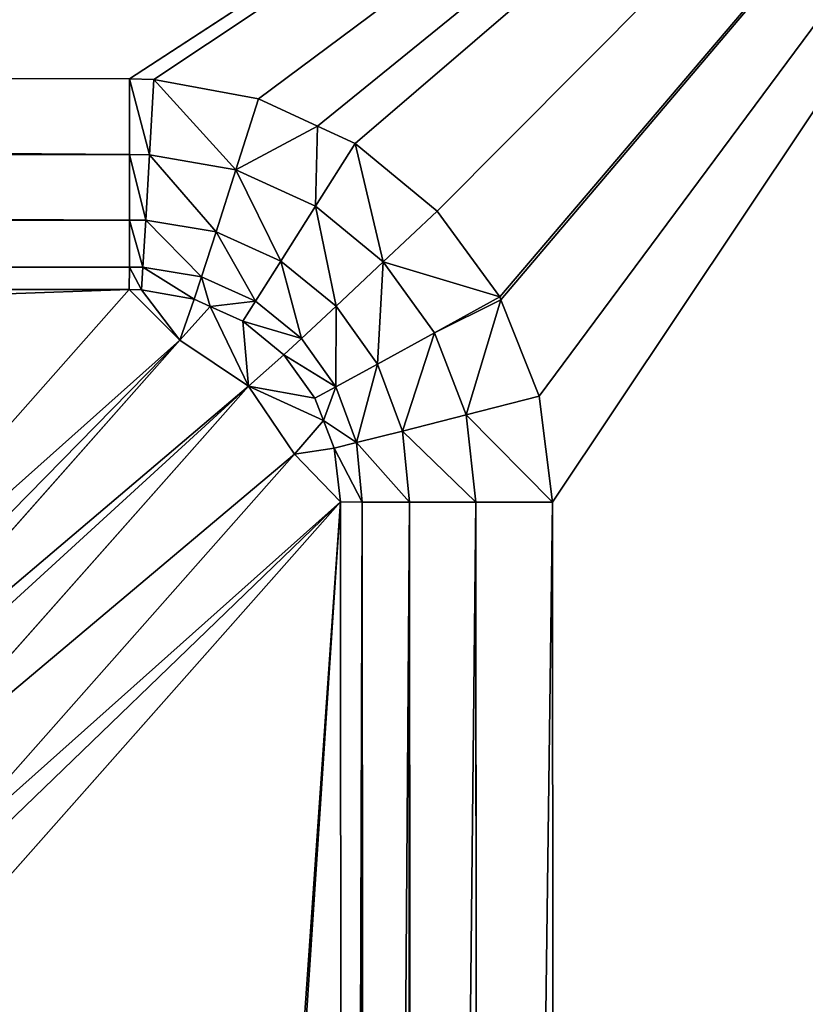
# Model space of a CAD drawing. Extents: x -754 to 754, y -370 to 370.
# Drawn here: x 607 to 681, y 185 to 278 of the extents above; entities that cross this region are included whole.
import ezdxf

# ---------------------------------------------------------------- set-up
doc = ezdxf.new("R2010")
doc.units = 0
doc.layers.get('0').update_dxf_attribs({"color": 13, "linetype": 'CONTINUOUS'})

# ---------------------------------------------------------------- blocks, each defined once
blk = doc.blocks.new('GROUP_1')
at = {"color": 250}
for p, q in [((1370.951, 623.556, 511.14), (137.627, 624.055, 512.416)), ((1370.951, 623.556, 511.14), (1370.944, 616.441, 509.805)), ((1373.229, 623.49, 511.137), (1370.951, 623.556, 511.14)), ((1372.819, 616.411, 509.813), (1370.951, 623.556, 511.14)), ((1373.229, 623.49, 511.137), (1372.819, 616.411, 509.813)), ((1383.064, 621.667, 511.121), (1373.229, 623.49, 511.137)), ((1380.931, 614.996, 509.832), (1373.229, 623.49, 511.137)), ((1380.931, 614.996, 509.832), (1383.064, 621.667, 511.121)), ((1388.6, 619.093, 511.106), (1383.064, 621.667, 511.121)), ((1388.6, 619.093, 511.106), (1380.931, 614.996, 509.832)), ((1388.406, 611.572, 509.83), (1388.6, 619.093, 511.106)), ((1392.113, 617.459, 511.097), (1388.6, 619.093, 511.106)), ((137.62, 616.941, 511.082), (1370.944, 616.441, 509.805)), ((1392.113, 617.459, 511.097), (1388.406, 611.572, 509.83)), ((1399.819, 611.127, 511.068), (1392.113, 617.459, 511.097)), ((1370.944, 616.441, 509.805), (1370.935, 610.268, 506.026)), ((1372.459, 610.263, 506.06), (1370.944, 616.441, 509.805)), ((1370.944, 616.441, 509.805), (1372.819, 616.411, 509.813)), ((1372.459, 610.263, 506.06), (1372.819, 616.411, 509.813)), ((1372.819, 616.411, 509.813), (1380.931, 614.996, 509.832)), ((1372.819, 616.411, 509.813), (1379.066, 609.179, 506.172)), ((1379.066, 609.179, 506.172), (1380.931, 614.996, 509.832)), ((1380.931, 614.996, 509.832), (1388.406, 611.572, 509.83)), ((1380.931, 614.996, 509.832), (1385.159, 606.428, 506.221)), ((1385.159, 606.428, 506.221), (1388.406, 611.572, 509.83)), ((1388.406, 611.572, 509.83), (1394.758, 606.355, 509.807)), ((1370.935, 610.268, 506.026), (137.611, 610.767, 507.302)), ((1399.819, 611.127, 511.068), (1394.758, 606.355, 509.807)), ((1405.705, 603.055, 511.034), (1399.819, 611.127, 511.068)), ((1370.935, 610.268, 506.026), (1370.926, 605.844, 500.297)), ((1370.935, 610.268, 506.026), (1372.459, 610.263, 506.06)), ((1372.197, 605.843, 500.366), (1370.935, 610.268, 506.026)), ((1372.197, 605.843, 500.366), (1372.459, 610.263, 506.06)), ((1379.066, 609.179, 506.172), (1372.459, 610.263, 506.06)), ((1372.459, 610.263, 506.06), (1377.705, 604.955, 500.604)), ((1377.705, 604.955, 500.604), (1379.066, 609.179, 506.172)), ((1385.159, 606.428, 506.221), (1379.066, 609.179, 506.172)), ((1379.066, 609.179, 506.172), (1382.78, 602.673, 500.721)), ((1370.926, 605.844, 500.297), (137.601, 606.343, 501.573)), ((1370.926, 605.844, 500.297), (1370.917, 603.748, 493.368)), ((1372.066, 603.727, 493.472), (1370.926, 605.844, 500.297)), ((1370.926, 605.844, 500.297), (1372.197, 605.843, 500.366)), ((1372.197, 605.843, 500.366), (1372.066, 603.727, 493.472)), ((1377.705, 604.955, 500.604), (1372.197, 605.843, 500.366)), ((1377.021, 602.857, 493.833), (1372.197, 605.843, 500.366)), ((1382.78, 602.673, 500.721), (1385.159, 606.428, 506.221)), ((1390.326, 602.188, 506.206), (1385.159, 606.428, 506.221)), ((1390.326, 602.188, 506.206), (1394.758, 606.355, 509.807)), ((1394.758, 606.355, 509.807), (1394.215, 596.742, 506.126)), ((1394.758, 606.355, 509.807), (1405.705, 603.055, 511.034)), ((1399.574, 599.681, 509.764), (1394.758, 606.355, 509.807)), ((1377.705, 604.955, 500.604), (1377.021, 602.857, 493.833)), ((1377.705, 604.955, 500.604), (1378.524, 602.168, 493.894)), ((1382.78, 602.673, 500.721), (1377.705, 604.955, 500.604)), ((1370.917, 603.748, 493.368), (137.592, 604.247, 494.644)), ((1370.917, 603.748, 493.368), (1333.317, 561.23, 113.935)), ((1372.066, 603.727, 493.472), (1370.917, 603.748, 493.368)), ((1370.917, 603.748, 493.368), (1375.677, 599.007, 464.555)), ((1377.021, 602.857, 493.833), (1372.066, 603.727, 493.472)), ((1375.677, 599.007, 464.555), (1372.066, 603.727, 493.472)), ((1377.021, 602.857, 493.833), (1375.677, 599.007, 464.555)), ((1375.677, 599.007, 464.555), (1378.524, 602.168, 493.894)), ((1378.524, 602.168, 493.894), (1377.021, 602.857, 493.833)), ((1378.524, 602.168, 493.894), (1382.78, 602.673, 500.721)), ((1381.565, 600.775, 494.018), (1378.524, 602.168, 493.894)), ((1378.524, 602.168, 493.894), (1382.1, 594.687, 464.403)), ((1382.78, 602.673, 500.721), (1381.565, 600.775, 494.018)), ((1387.078, 599.147, 500.713), (1382.78, 602.673, 500.721)), ((1387.078, 599.147, 500.713), (1390.326, 602.188, 506.206)), ((1390.326, 602.188, 506.206), (1390.308, 594.61, 500.579)), ((1394.215, 596.742, 506.126), (1390.326, 602.188, 506.206)), ((1399.574, 599.681, 509.764), (1405.705, 603.055, 511.034)), ((1405.809, 602.792, 511.033), (1399.574, 599.681, 509.764)), ((1402.539, 591.981, 509.704), (1405.809, 602.792, 511.033)), ((1405.809, 602.792, 511.033), (1405.705, 603.055, 511.034)), ((1409.399, 593.739, 510.999), (1405.809, 602.792, 511.033)), ((1385.419, 597.61, 494.015), (1381.565, 600.775, 494.018)), ((1382.1, 594.687, 464.403), (1381.565, 600.775, 494.018)), ((1394.215, 596.742, 506.126), (1399.574, 599.681, 509.764)), ((1399.574, 599.681, 509.764), (1396.565, 590.459, 505.986)), ((1399.574, 599.681, 509.764), (1402.539, 591.981, 509.704)), ((1340.875, 559.653, 113.363), (1375.677, 599.007, 464.555)), ((1382.1, 594.687, 464.403), (1375.677, 599.007, 464.555)), ((1387.078, 599.147, 500.713), (1385.419, 597.61, 494.015)), ((1390.308, 594.61, 500.579), (1387.078, 599.147, 500.713)), ((1385.419, 597.61, 494.015), (1382.1, 594.687, 464.403)), ((1388.344, 593.555, 493.825), (1385.419, 597.61, 494.015)), ((1385.419, 597.61, 494.015), (1390.308, 594.61, 500.579)), ((1390.308, 594.61, 500.579), (1394.215, 596.742, 506.126)), ((1394.215, 596.742, 506.126), (1392.251, 589.371, 500.327)), ((1396.565, 590.459, 505.986), (1394.215, 596.742, 506.126)), ((1382.1, 594.687, 464.403), (1347.299, 555.334, 113.21)), ((1382.1, 594.687, 464.403), (1388.344, 593.555, 493.825)), ((1386.426, 588.273, 464.693), (1382.1, 594.687, 464.403)), ((1389.152, 591.461, 493.661), (1382.1, 594.687, 464.403)), ((1390.308, 594.61, 500.579), (1388.344, 593.555, 493.825)), ((1389.152, 591.461, 493.661), (1390.308, 594.61, 500.579)), ((1392.251, 589.371, 500.327), (1390.308, 594.61, 500.579)), ((1389.152, 591.461, 493.661), (1388.344, 593.555, 493.825)), ((1409.399, 593.739, 510.999), (1402.539, 591.981, 509.704)), ((1410.661, 583.763, 510.964), (1409.399, 593.739, 510.999)), ((1402.539, 591.981, 509.704), (1396.565, 590.459, 505.986)), ((1402.539, 591.981, 509.704), (1410.661, 583.763, 510.964)), ((1403.46, 583.764, 509.63), (1402.539, 591.981, 509.704)), ((1386.426, 588.273, 464.693), (1389.152, 591.461, 493.661)), ((1390.157, 588.858, 493.458), (1389.152, 591.461, 493.661)), ((1389.152, 591.461, 493.661), (1392.251, 589.371, 500.327)), ((1396.565, 590.459, 505.986), (1392.251, 589.371, 500.327)), ((1396.565, 590.459, 505.986), (1403.46, 583.764, 509.63)), ((1397.222, 583.774, 505.794), (1396.565, 590.459, 505.986)), ((1392.251, 589.371, 500.327), (1390.157, 588.858, 493.458)), ((1392.783, 583.791, 499.97), (1392.251, 589.371, 500.327)), ((1392.251, 589.371, 500.327), (1397.222, 583.774, 505.794)), ((1386.426, 588.273, 464.693), (1351.625, 548.92, 113.5)), ((1390.157, 588.858, 493.458), (1386.426, 588.273, 464.693)), ((1390.738, 583.814, 492.938), (1386.426, 588.273, 464.693)), ((1390.738, 583.814, 492.938), (1390.157, 588.858, 493.458)), ((1390.157, 588.858, 493.458), (1392.783, 583.791, 499.97)), ((1353.206, 541.372, 114.19), (1390.738, 583.814, 492.938)), ((1391.04, 19.987, 491.028), (1390.738, 583.814, 492.938)), ((1390.738, 583.814, 492.938), (1392.783, 583.791, 499.97)), ((1392.783, 583.791, 499.97), (1393.084, 19.965, 498.06)), ((1392.783, 583.791, 499.97), (1397.222, 583.774, 505.794)), ((1397.222, 583.774, 505.794), (1403.46, 583.764, 509.63)), ((1397.222, 583.774, 505.794), (1397.523, 19.947, 503.884)), ((1403.46, 583.764, 509.63), (1403.744, 53.104, 507.832)), ((1403.46, 583.764, 509.63), (1410.661, 583.763, 510.964)), ((1410.945, 53.103, 509.166), (1410.661, 583.763, 510.964))]:
    blk.add_line(p, q, dxfattribs=at)
at = {"color": 251}
mesh = blk.add_polyface(dxfattribs=at)
corners = [(1487.607, 701.661, 1.679), (19.979, 21.639, 0.891), (19.979, 701.655, 3.195), (53.157, 21.659, 0.857), (1487.607, 54.044, -0.515), (1487.612, 21.664, -0.625)]
mesh.append_faces([[corners[k] for k in face] for face in [(0, 1, 2), (3, 4, 5)]], dxfattribs={"vtx0": -1, "color": 251})
mesh.append_faces([[corners[k] for k in face] for face in [(1, 0, 3)]], dxfattribs={"vtx0": -1, "vtx1": -1, "color": 251})
mesh.append_faces([[corners[k] for k in face] for face in [(3, 0, 4)]], dxfattribs={"vtx0": -1, "vtx2": -1, "color": 251})
mesh = blk.add_polyface(dxfattribs=at)
corners = [(98.053, 19.932, 510.41), (20.506, 52.313, 510.6), (20.506, 19.932, 510.49), (20.506, 667.548, 512.684), (20.506, 699.929, 512.794), (53.684, 699.929, 512.759), (97.859, 584.286, 512.322), (137.627, 624.055, 512.416), (1488.134, 699.934, 511.277), (127.667, 622.807, 512.422), (118.366, 619.127, 512.419), (110.304, 613.255, 512.407), (103.974, 605.558, 512.388), (99.762, 596.512, 512.361), (97.929, 586.668, 512.33), (102.684, 602.787, 512.38), (120.04, 619.789, 512.419), (1370.951, 623.556, 511.14), (1373.229, 623.49, 511.137), (1383.064, 621.667, 511.121), (1388.6, 619.093, 511.106), (1392.113, 617.459, 511.097), (1399.819, 611.127, 511.068), (1405.705, 603.055, 511.034), (1405.809, 602.792, 511.033), (1409.399, 593.739, 510.999), (1410.661, 583.763, 510.964), (1410.945, 53.103, 509.166), (1410.945, 52.318, 509.163), (1410.945, 19.937, 509.053), (1488.134, 19.937, 508.974)]
mesh.append_faces([[corners[k] for k in face] for face in [(0, 1, 2), (12, 13, 15), (9, 10, 16), (8, 29, 30)]], dxfattribs={"vtx0": -1, "color": 251})
mesh.append_faces([[corners[k] for k in face] for face in [(1, 0, 3), (3, 0, 4), (4, 0, 5), (5, 7, 8), (7, 5, 9), (10, 5, 11), (11, 5, 12), (13, 5, 14), (14, 5, 6)]], dxfattribs={"vtx0": -1, "vtx1": -1, "color": 251})
mesh.append_faces([[corners[k] for k in face] for face in [(9, 5, 10), (12, 5, 13)]], dxfattribs={"vtx0": -1, "vtx1": -1, "vtx2": -1, "color": 251})
mesh.append_faces([[corners[k] for k in face] for face in [(5, 0, 6), (8, 7, 17), (8, 17, 18), (8, 18, 19), (8, 19, 20), (8, 20, 21), (8, 21, 22), (8, 22, 23), (8, 23, 24), (8, 24, 25), (8, 25, 26), (8, 26, 27), (8, 27, 28), (8, 28, 29)]], dxfattribs={"vtx0": -1, "vtx2": -1, "color": 251})
mesh = blk.add_polyface(dxfattribs=at)
corners = [(1370.944, 616.441, 509.805), (137.627, 624.055, 512.416), (137.62, 616.941, 511.082), (1370.951, 623.556, 511.14)]
mesh.append_faces([[corners[k] for k in face] for face in [(0, 1, 2), (1, 0, 3)]], dxfattribs={"vtx0": -1, "color": 251})
mesh = blk.add_polyface(dxfattribs=at)
corners = [(1372.819, 616.411, 509.813), (1370.951, 623.556, 511.14), (1370.944, 616.441, 509.805)]
mesh.append_faces([[corners[k] for k in face] for face in [(0, 1, 2)]], dxfattribs={"color": 251})
mesh = blk.add_polyface(dxfattribs=at)
corners = [(1373.229, 623.49, 511.137), (1370.951, 623.556, 511.14), (1372.819, 616.411, 509.813)]
mesh.append_faces([[corners[k] for k in face] for face in [(0, 1, 2)]], dxfattribs={"color": 251})
mesh = blk.add_polyface(dxfattribs=at)
corners = [(1380.931, 614.996, 509.832), (1373.229, 623.49, 511.137), (1372.819, 616.411, 509.813)]
mesh.append_faces([[corners[k] for k in face] for face in [(0, 1, 2)]], dxfattribs={"color": 251})
mesh = blk.add_polyface(dxfattribs=at)
corners = [(1383.064, 621.667, 511.121), (1373.229, 623.49, 511.137), (1380.931, 614.996, 509.832)]
mesh.append_faces([[corners[k] for k in face] for face in [(0, 1, 2)]], dxfattribs={"color": 251})
mesh = blk.add_polyface(dxfattribs=at)
corners = [(1388.6, 619.093, 511.106), (1383.064, 621.667, 511.121), (1380.931, 614.996, 509.832)]
mesh.append_faces([[corners[k] for k in face] for face in [(0, 1, 2)]], dxfattribs={"color": 251})
mesh = blk.add_polyface(dxfattribs=at)
corners = [(1388.6, 619.093, 511.106), (1380.931, 614.996, 509.832), (1388.406, 611.572, 509.83)]
mesh.append_faces([[corners[k] for k in face] for face in [(0, 1, 2)]], dxfattribs={"color": 251})
mesh = blk.add_polyface(dxfattribs=at)
corners = [(1392.113, 617.459, 511.097), (1388.6, 619.093, 511.106), (1388.406, 611.572, 509.83)]
mesh.append_faces([[corners[k] for k in face] for face in [(0, 1, 2)]], dxfattribs={"color": 251})
mesh = blk.add_polyface(dxfattribs=at)
corners = [(1370.935, 610.268, 506.026), (137.62, 616.941, 511.082), (137.611, 610.767, 507.302), (1370.944, 616.441, 509.805)]
mesh.append_faces([[corners[k] for k in face] for face in [(0, 1, 2), (1, 0, 3)]], dxfattribs={"vtx0": -1, "color": 251})
mesh = blk.add_polyface(dxfattribs=at)
corners = [(1394.758, 606.355, 509.807), (1392.113, 617.459, 511.097), (1388.406, 611.572, 509.83), (1399.819, 611.127, 511.068)]
mesh.append_faces([[corners[k] for k in face] for face in [(0, 1, 2), (1, 0, 3)]], dxfattribs={"vtx0": -1, "color": 251})
mesh = blk.add_polyface(dxfattribs=at)
corners = [(1372.459, 610.263, 506.06), (1370.944, 616.441, 509.805), (1370.935, 610.268, 506.026)]
mesh.append_faces([[corners[k] for k in face] for face in [(0, 1, 2)]], dxfattribs={"color": 251})
mesh = blk.add_polyface(dxfattribs=at)
corners = [(1372.819, 616.411, 509.813), (1370.944, 616.441, 509.805), (1372.459, 610.263, 506.06)]
mesh.append_faces([[corners[k] for k in face] for face in [(0, 1, 2)]], dxfattribs={"color": 251})
mesh = blk.add_polyface(dxfattribs=at)
corners = [(1379.066, 609.179, 506.172), (1372.819, 616.411, 509.813), (1372.459, 610.263, 506.06)]
mesh.append_faces([[corners[k] for k in face] for face in [(0, 1, 2)]], dxfattribs={"color": 251})
mesh = blk.add_polyface(dxfattribs=at)
corners = [(1380.931, 614.996, 509.832), (1372.819, 616.411, 509.813), (1379.066, 609.179, 506.172)]
mesh.append_faces([[corners[k] for k in face] for face in [(0, 1, 2)]], dxfattribs={"color": 251})
mesh = blk.add_polyface(dxfattribs=at)
corners = [(1385.159, 606.428, 506.221), (1380.931, 614.996, 509.832), (1379.066, 609.179, 506.172)]
mesh.append_faces([[corners[k] for k in face] for face in [(0, 1, 2)]], dxfattribs={"color": 251})
mesh = blk.add_polyface(dxfattribs=at)
corners = [(1388.406, 611.572, 509.83), (1380.931, 614.996, 509.832), (1385.159, 606.428, 506.221)]
mesh.append_faces([[corners[k] for k in face] for face in [(0, 1, 2)]], dxfattribs={"color": 251})
mesh = blk.add_polyface(dxfattribs=at)
corners = [(1390.326, 602.188, 506.206), (1388.406, 611.572, 509.83), (1385.159, 606.428, 506.221), (1394.758, 606.355, 509.807)]
mesh.append_faces([[corners[k] for k in face] for face in [(0, 1, 2), (1, 0, 3)]], dxfattribs={"vtx0": -1, "color": 251})
mesh = blk.add_polyface(dxfattribs=at)
corners = [(1370.935, 610.268, 506.026), (137.601, 606.343, 501.573), (1370.926, 605.844, 500.297), (137.611, 610.767, 507.302)]
mesh.append_faces([[corners[k] for k in face] for face in [(0, 1, 2), (1, 0, 3)]], dxfattribs={"vtx0": -1, "color": 251})
mesh = blk.add_polyface(dxfattribs=at)
corners = [(1405.705, 603.055, 511.034), (1399.819, 611.127, 511.068), (1394.758, 606.355, 509.807)]
mesh.append_faces([[corners[k] for k in face] for face in [(0, 1, 2)]], dxfattribs={"color": 251})
mesh = blk.add_polyface(dxfattribs=at)
corners = [(1370.935, 610.268, 506.026), (1370.926, 605.844, 500.297), (1372.197, 605.843, 500.366)]
mesh.append_faces([[corners[k] for k in face] for face in [(0, 1, 2)]], dxfattribs={"color": 251})
mesh = blk.add_polyface(dxfattribs=at)
corners = [(1372.459, 610.263, 506.06), (1370.935, 610.268, 506.026), (1372.197, 605.843, 500.366)]
mesh.append_faces([[corners[k] for k in face] for face in [(0, 1, 2)]], dxfattribs={"color": 251})
mesh = blk.add_polyface(dxfattribs=at)
corners = [(1372.459, 610.263, 506.06), (1372.197, 605.843, 500.366), (1377.705, 604.955, 500.604)]
mesh.append_faces([[corners[k] for k in face] for face in [(0, 1, 2)]], dxfattribs={"color": 251})
mesh = blk.add_polyface(dxfattribs=at)
corners = [(1379.066, 609.179, 506.172), (1372.459, 610.263, 506.06), (1377.705, 604.955, 500.604)]
mesh.append_faces([[corners[k] for k in face] for face in [(0, 1, 2)]], dxfattribs={"color": 251})
mesh = blk.add_polyface(dxfattribs=at)
corners = [(1379.066, 609.179, 506.172), (1377.705, 604.955, 500.604), (1382.78, 602.673, 500.721)]
mesh.append_faces([[corners[k] for k in face] for face in [(0, 1, 2)]], dxfattribs={"color": 251})
mesh = blk.add_polyface(dxfattribs=at)
corners = [(1385.159, 606.428, 506.221), (1379.066, 609.179, 506.172), (1382.78, 602.673, 500.721)]
mesh.append_faces([[corners[k] for k in face] for face in [(0, 1, 2)]], dxfattribs={"color": 251})
mesh = blk.add_polyface(dxfattribs=at)
corners = [(1370.926, 605.844, 500.297), (137.592, 604.247, 494.644), (1370.917, 603.748, 493.368), (137.601, 606.343, 501.573)]
mesh.append_faces([[corners[k] for k in face] for face in [(0, 1, 2), (1, 0, 3)]], dxfattribs={"vtx0": -1, "color": 251})
mesh = blk.add_polyface(dxfattribs=at)
corners = [(1370.926, 605.844, 500.297), (1370.917, 603.748, 493.368), (1372.066, 603.727, 493.472)]
mesh.append_faces([[corners[k] for k in face] for face in [(0, 1, 2)]], dxfattribs={"color": 251})
mesh = blk.add_polyface(dxfattribs=at)
corners = [(1372.197, 605.843, 500.366), (1370.926, 605.844, 500.297), (1372.066, 603.727, 493.472)]
mesh.append_faces([[corners[k] for k in face] for face in [(0, 1, 2)]], dxfattribs={"color": 251})
mesh = blk.add_polyface(dxfattribs=at)
corners = [(1372.197, 605.843, 500.366), (1372.066, 603.727, 493.472), (1377.021, 602.857, 493.833)]
mesh.append_faces([[corners[k] for k in face] for face in [(0, 1, 2)]], dxfattribs={"color": 251})
mesh = blk.add_polyface(dxfattribs=at)
corners = [(1377.705, 604.955, 500.604), (1372.197, 605.843, 500.366), (1377.021, 602.857, 493.833)]
mesh.append_faces([[corners[k] for k in face] for face in [(0, 1, 2)]], dxfattribs={"color": 251})
mesh = blk.add_polyface(dxfattribs=at)
corners = [(1387.078, 599.147, 500.713), (1385.159, 606.428, 506.221), (1382.78, 602.673, 500.721), (1390.326, 602.188, 506.206)]
mesh.append_faces([[corners[k] for k in face] for face in [(0, 1, 2), (1, 0, 3)]], dxfattribs={"vtx0": -1, "color": 251})
mesh = blk.add_polyface(dxfattribs=at)
corners = [(1394.758, 606.355, 509.807), (1390.326, 602.188, 506.206), (1394.215, 596.742, 506.126)]
mesh.append_faces([[corners[k] for k in face] for face in [(0, 1, 2)]], dxfattribs={"color": 251})
mesh = blk.add_polyface(dxfattribs=at)
corners = [(1399.574, 599.681, 509.764), (1394.758, 606.355, 509.807), (1394.215, 596.742, 506.126)]
mesh.append_faces([[corners[k] for k in face] for face in [(0, 1, 2)]], dxfattribs={"color": 251})
mesh = blk.add_polyface(dxfattribs=at)
corners = [(1405.705, 603.055, 511.034), (1394.758, 606.355, 509.807), (1399.574, 599.681, 509.764)]
mesh.append_faces([[corners[k] for k in face] for face in [(0, 1, 2)]], dxfattribs={"color": 251})
mesh = blk.add_polyface(dxfattribs=at)
corners = [(1377.705, 604.955, 500.604), (1377.021, 602.857, 493.833), (1378.524, 602.168, 493.894)]
mesh.append_faces([[corners[k] for k in face] for face in [(0, 1, 2)]], dxfattribs={"color": 251})
mesh = blk.add_polyface(dxfattribs=at)
corners = [(1382.78, 602.673, 500.721), (1377.705, 604.955, 500.604), (1378.524, 602.168, 493.894)]
mesh.append_faces([[corners[k] for k in face] for face in [(0, 1, 2)]], dxfattribs={"color": 251})
mesh = blk.add_polyface(dxfattribs=at)
corners = [(1370.917, 603.748, 493.368), (179.383, 561.666, 115.129), (1333.317, 561.23, 113.935), (137.592, 604.247, 494.644)]
mesh.append_faces([[corners[k] for k in face] for face in [(0, 1, 2), (1, 0, 3)]], dxfattribs={"vtx0": -1, "color": 251})
mesh = blk.add_polyface(dxfattribs=at)
corners = [(1375.677, 599.007, 464.555), (1337.737, 560.308, 113.6), (1340.875, 559.653, 113.363), (1333.317, 561.23, 113.935), (1370.917, 603.748, 493.368)]
mesh.append_faces([[corners[k] for k in face] for face in [(0, 1, 2), (3, 0, 4)]], dxfattribs={"vtx0": -1, "color": 251})
mesh.append_faces([[corners[k] for k in face] for face in [(1, 0, 3)]], dxfattribs={"vtx0": -1, "vtx1": -1, "color": 251})
mesh = blk.add_polyface(dxfattribs=at)
corners = [(1372.066, 603.727, 493.472), (1370.917, 603.748, 493.368), (1375.677, 599.007, 464.555)]
mesh.append_faces([[corners[k] for k in face] for face in [(0, 1, 2)]], dxfattribs={"color": 251})
mesh = blk.add_polyface(dxfattribs=at)
corners = [(1377.021, 602.857, 493.833), (1372.066, 603.727, 493.472), (1375.677, 599.007, 464.555)]
mesh.append_faces([[corners[k] for k in face] for face in [(0, 1, 2)]], dxfattribs={"color": 251})
mesh = blk.add_polyface(dxfattribs=at)
corners = [(1378.524, 602.168, 493.894), (1377.021, 602.857, 493.833), (1375.677, 599.007, 464.555)]
mesh.append_faces([[corners[k] for k in face] for face in [(0, 1, 2)]], dxfattribs={"color": 251})
mesh = blk.add_polyface(dxfattribs=at)
corners = [(1378.524, 602.168, 493.894), (1375.677, 599.007, 464.555), (1382.1, 594.687, 464.403)]
mesh.append_faces([[corners[k] for k in face] for face in [(0, 1, 2)]], dxfattribs={"color": 251})
mesh = blk.add_polyface(dxfattribs=at)
corners = [(1382.78, 602.673, 500.721), (1378.524, 602.168, 493.894), (1381.565, 600.775, 494.018)]
mesh.append_faces([[corners[k] for k in face] for face in [(0, 1, 2)]], dxfattribs={"color": 251})
mesh = blk.add_polyface(dxfattribs=at)
corners = [(1381.565, 600.775, 494.018), (1378.524, 602.168, 493.894), (1382.1, 594.687, 464.403)]
mesh.append_faces([[corners[k] for k in face] for face in [(0, 1, 2)]], dxfattribs={"color": 251})
mesh = blk.add_polyface(dxfattribs=at)
corners = [(1387.078, 599.147, 500.713), (1381.565, 600.775, 494.018), (1385.419, 597.61, 494.015), (1382.78, 602.673, 500.721)]
mesh.append_faces([[corners[k] for k in face] for face in [(0, 1, 2), (1, 0, 3)]], dxfattribs={"vtx0": -1, "color": 251})
mesh = blk.add_polyface(dxfattribs=at)
corners = [(1390.326, 602.188, 506.206), (1387.078, 599.147, 500.713), (1390.308, 594.61, 500.579)]
mesh.append_faces([[corners[k] for k in face] for face in [(0, 1, 2)]], dxfattribs={"color": 251})
mesh = blk.add_polyface(dxfattribs=at)
corners = [(1390.326, 602.188, 506.206), (1390.308, 594.61, 500.579), (1394.215, 596.742, 506.126)]
mesh.append_faces([[corners[k] for k in face] for face in [(0, 1, 2)]], dxfattribs={"color": 251})
mesh = blk.add_polyface(dxfattribs=at)
corners = [(1405.809, 602.792, 511.033), (1405.705, 603.055, 511.034), (1399.574, 599.681, 509.764)]
mesh.append_faces([[corners[k] for k in face] for face in [(0, 1, 2)]], dxfattribs={"color": 251})
mesh = blk.add_polyface(dxfattribs=at)
corners = [(1405.809, 602.792, 511.033), (1399.574, 599.681, 509.764), (1402.539, 591.981, 509.704)]
mesh.append_faces([[corners[k] for k in face] for face in [(0, 1, 2)]], dxfattribs={"color": 251})
mesh = blk.add_polyface(dxfattribs=at)
corners = [(1409.399, 593.739, 510.999), (1405.809, 602.792, 511.033), (1402.539, 591.981, 509.704)]
mesh.append_faces([[corners[k] for k in face] for face in [(0, 1, 2)]], dxfattribs={"color": 251})
mesh = blk.add_polyface(dxfattribs=at)
corners = [(1381.565, 600.775, 494.018), (1382.1, 594.687, 464.403), (1385.419, 597.61, 494.015)]
mesh.append_faces([[corners[k] for k in face] for face in [(0, 1, 2)]], dxfattribs={"color": 251})
mesh = blk.add_polyface(dxfattribs=at)
corners = [(1399.574, 599.681, 509.764), (1394.215, 596.742, 506.126), (1396.565, 590.459, 505.986)]
mesh.append_faces([[corners[k] for k in face] for face in [(0, 1, 2)]], dxfattribs={"color": 251})
mesh = blk.add_polyface(dxfattribs=at)
corners = [(1402.539, 591.981, 509.704), (1399.574, 599.681, 509.764), (1396.565, 590.459, 505.986)]
mesh.append_faces([[corners[k] for k in face] for face in [(0, 1, 2)]], dxfattribs={"color": 251})
mesh = blk.add_polyface(dxfattribs=at)
corners = [(1382.1, 594.687, 464.403), (1342.586, 558.502, 113.322), (1347.299, 555.334, 113.21), (1340.875, 559.653, 113.363), (1375.677, 599.007, 464.555)]
mesh.append_faces([[corners[k] for k in face] for face in [(0, 1, 2), (3, 0, 4)]], dxfattribs={"vtx0": -1, "color": 251})
mesh.append_faces([[corners[k] for k in face] for face in [(1, 0, 3)]], dxfattribs={"vtx0": -1, "vtx1": -1, "color": 251})
mesh = blk.add_polyface(dxfattribs=at)
corners = [(1387.078, 599.147, 500.713), (1385.419, 597.61, 494.015), (1390.308, 594.61, 500.579)]
mesh.append_faces([[corners[k] for k in face] for face in [(0, 1, 2)]], dxfattribs={"color": 251})
mesh = blk.add_polyface(dxfattribs=at)
corners = [(1385.419, 597.61, 494.015), (1382.1, 594.687, 464.403), (1388.344, 593.555, 493.825)]
mesh.append_faces([[corners[k] for k in face] for face in [(0, 1, 2)]], dxfattribs={"color": 251})
mesh = blk.add_polyface(dxfattribs=at)
corners = [(1385.419, 597.61, 494.015), (1388.344, 593.555, 493.825), (1390.308, 594.61, 500.579)]
mesh.append_faces([[corners[k] for k in face] for face in [(0, 1, 2)]], dxfattribs={"color": 251})
mesh = blk.add_polyface(dxfattribs=at)
corners = [(1394.215, 596.742, 506.126), (1390.308, 594.61, 500.579), (1392.251, 589.371, 500.327)]
mesh.append_faces([[corners[k] for k in face] for face in [(0, 1, 2)]], dxfattribs={"color": 251})
mesh = blk.add_polyface(dxfattribs=at)
corners = [(1394.215, 596.742, 506.126), (1392.251, 589.371, 500.327), (1396.565, 590.459, 505.986)]
mesh.append_faces([[corners[k] for k in face] for face in [(0, 1, 2)]], dxfattribs={"color": 251})
mesh = blk.add_polyface(dxfattribs=at)
corners = [(1386.426, 588.273, 464.693), (1347.299, 555.334, 113.21), (1351.625, 548.92, 113.5), (1382.1, 594.687, 464.403)]
mesh.append_faces([[corners[k] for k in face] for face in [(0, 1, 2), (1, 0, 3)]], dxfattribs={"vtx0": -1, "color": 251})
mesh = blk.add_polyface(dxfattribs=at)
corners = [(1382.1, 594.687, 464.403), (1386.426, 588.273, 464.693), (1389.152, 591.461, 493.661)]
mesh.append_faces([[corners[k] for k in face] for face in [(0, 1, 2)]], dxfattribs={"color": 251})
mesh = blk.add_polyface(dxfattribs=at)
corners = [(1382.1, 594.687, 464.403), (1389.152, 591.461, 493.661), (1388.344, 593.555, 493.825)]
mesh.append_faces([[corners[k] for k in face] for face in [(0, 1, 2)]], dxfattribs={"color": 251})
mesh = blk.add_polyface(dxfattribs=at)
corners = [(1390.308, 594.61, 500.579), (1388.344, 593.555, 493.825), (1389.152, 591.461, 493.661)]
mesh.append_faces([[corners[k] for k in face] for face in [(0, 1, 2)]], dxfattribs={"color": 251})
mesh = blk.add_polyface(dxfattribs=at)
corners = [(1390.308, 594.61, 500.579), (1389.152, 591.461, 493.661), (1392.251, 589.371, 500.327)]
mesh.append_faces([[corners[k] for k in face] for face in [(0, 1, 2)]], dxfattribs={"color": 251})
mesh = blk.add_polyface(dxfattribs=at)
corners = [(1410.661, 583.763, 510.964), (1409.399, 593.739, 510.999), (1402.539, 591.981, 509.704)]
mesh.append_faces([[corners[k] for k in face] for face in [(0, 1, 2)]], dxfattribs={"color": 251})
mesh = blk.add_polyface(dxfattribs=at)
corners = [(1403.46, 583.764, 509.63), (1402.539, 591.981, 509.704), (1396.565, 590.459, 505.986)]
mesh.append_faces([[corners[k] for k in face] for face in [(0, 1, 2)]], dxfattribs={"color": 251})
mesh = blk.add_polyface(dxfattribs=at)
corners = [(1410.661, 583.763, 510.964), (1402.539, 591.981, 509.704), (1403.46, 583.764, 509.63)]
mesh.append_faces([[corners[k] for k in face] for face in [(0, 1, 2)]], dxfattribs={"color": 251})
mesh = blk.add_polyface(dxfattribs=at)
corners = [(1389.152, 591.461, 493.661), (1386.426, 588.273, 464.693), (1390.157, 588.858, 493.458)]
mesh.append_faces([[corners[k] for k in face] for face in [(0, 1, 2)]], dxfattribs={"color": 251})
mesh = blk.add_polyface(dxfattribs=at)
corners = [(1389.152, 591.461, 493.661), (1390.157, 588.858, 493.458), (1392.251, 589.371, 500.327)]
mesh.append_faces([[corners[k] for k in face] for face in [(0, 1, 2)]], dxfattribs={"color": 251})
mesh = blk.add_polyface(dxfattribs=at)
corners = [(1396.565, 590.459, 505.986), (1392.251, 589.371, 500.327), (1397.222, 583.774, 505.794)]
mesh.append_faces([[corners[k] for k in face] for face in [(0, 1, 2)]], dxfattribs={"color": 251})
mesh = blk.add_polyface(dxfattribs=at)
corners = [(1403.46, 583.764, 509.63), (1396.565, 590.459, 505.986), (1397.222, 583.774, 505.794)]
mesh.append_faces([[corners[k] for k in face] for face in [(0, 1, 2)]], dxfattribs={"color": 251})
mesh = blk.add_polyface(dxfattribs=at)
corners = [(1392.251, 589.371, 500.327), (1390.157, 588.858, 493.458), (1392.783, 583.791, 499.97)]
mesh.append_faces([[corners[k] for k in face] for face in [(0, 1, 2)]], dxfattribs={"color": 251})
mesh = blk.add_polyface(dxfattribs=at)
corners = [(1392.251, 589.371, 500.327), (1392.783, 583.791, 499.97), (1397.222, 583.774, 505.794)]
mesh.append_faces([[corners[k] for k in face] for face in [(0, 1, 2)]], dxfattribs={"color": 251})
mesh = blk.add_polyface(dxfattribs=at)
corners = [(1390.738, 583.814, 492.938), (1352.122, 546.549, 113.717), (1353.206, 541.372, 114.19), (1351.625, 548.92, 113.5), (1386.426, 588.273, 464.693)]
mesh.append_faces([[corners[k] for k in face] for face in [(0, 1, 2), (3, 0, 4)]], dxfattribs={"vtx0": -1, "color": 251})
mesh.append_faces([[corners[k] for k in face] for face in [(1, 0, 3)]], dxfattribs={"vtx0": -1, "vtx1": -1, "color": 251})
mesh = blk.add_polyface(dxfattribs=at)
corners = [(1390.157, 588.858, 493.458), (1386.426, 588.273, 464.693), (1390.738, 583.814, 492.938)]
mesh.append_faces([[corners[k] for k in face] for face in [(0, 1, 2)]], dxfattribs={"color": 251})
mesh = blk.add_polyface(dxfattribs=at)
corners = [(1390.157, 588.858, 493.458), (1390.738, 583.814, 492.938), (1392.783, 583.791, 499.97)]
mesh.append_faces([[corners[k] for k in face] for face in [(0, 1, 2)]], dxfattribs={"color": 251})
mesh = blk.add_polyface(dxfattribs=at)
corners = [(1390.738, 583.814, 492.938), (1353.484, 21.27, 112.427), (1391.04, 19.987, 491.028), (1353.469, 50.169, 112.525), (1353.206, 541.372, 114.19)]
mesh.append_faces([[corners[k] for k in face] for face in [(0, 1, 2), (3, 0, 4)]], dxfattribs={"vtx0": -1, "color": 251})
mesh.append_faces([[corners[k] for k in face] for face in [(1, 0, 3)]], dxfattribs={"vtx0": -1, "vtx1": -1, "color": 251})
mesh = blk.add_polyface(dxfattribs=at)
corners = [(1392.783, 583.791, 499.97), (1391.884, 19.978, 493.932), (1393.084, 19.965, 498.06), (1391.04, 19.987, 491.028), (1390.738, 583.814, 492.938)]
mesh.append_faces([[corners[k] for k in face] for face in [(0, 1, 2), (3, 0, 4)]], dxfattribs={"vtx0": -1, "color": 251})
mesh.append_faces([[corners[k] for k in face] for face in [(1, 0, 3)]], dxfattribs={"vtx0": -1, "vtx1": -1, "color": 251})
mesh = blk.add_polyface(dxfattribs=at)
corners = [(1397.222, 583.774, 505.794), (1396.849, 19.95, 502.999), (1397.523, 19.947, 503.884), (1393.084, 19.965, 498.06), (1392.783, 583.791, 499.97)]
mesh.append_faces([[corners[k] for k in face] for face in [(0, 1, 2), (3, 0, 4)]], dxfattribs={"vtx0": -1, "color": 251})
mesh.append_faces([[corners[k] for k in face] for face in [(1, 0, 3)]], dxfattribs={"vtx0": -1, "vtx1": -1, "color": 251})
mesh = blk.add_polyface(dxfattribs=at)
corners = [(1397.523, 19.947, 503.884), (1403.46, 583.764, 509.63), (1397.222, 583.774, 505.794), (1403.762, 19.938, 507.72), (1403.744, 53.104, 507.832)]
mesh.append_faces([[corners[k] for k in face] for face in [(0, 1, 2), (1, 3, 4)]], dxfattribs={"vtx0": -1, "color": 251})
mesh.append_faces([[corners[k] for k in face] for face in [(1, 0, 3)]], dxfattribs={"vtx0": -1, "vtx2": -1, "color": 251})
mesh = blk.add_polyface(dxfattribs=at)
corners = [(1403.744, 53.104, 507.832), (1410.661, 583.763, 510.964), (1403.46, 583.764, 509.63), (1410.945, 53.103, 509.166)]
mesh.append_faces([[corners[k] for k in face] for face in [(0, 1, 2), (1, 0, 3)]], dxfattribs={"vtx0": -1, "color": 251})

msp = doc.modelspace()

# ---------------------------------------------------------------- block references
msp.add_blockref('GROUP_1', (-753.814, -351.191, 162.015))

doc.saveas('drawing.dxf')
